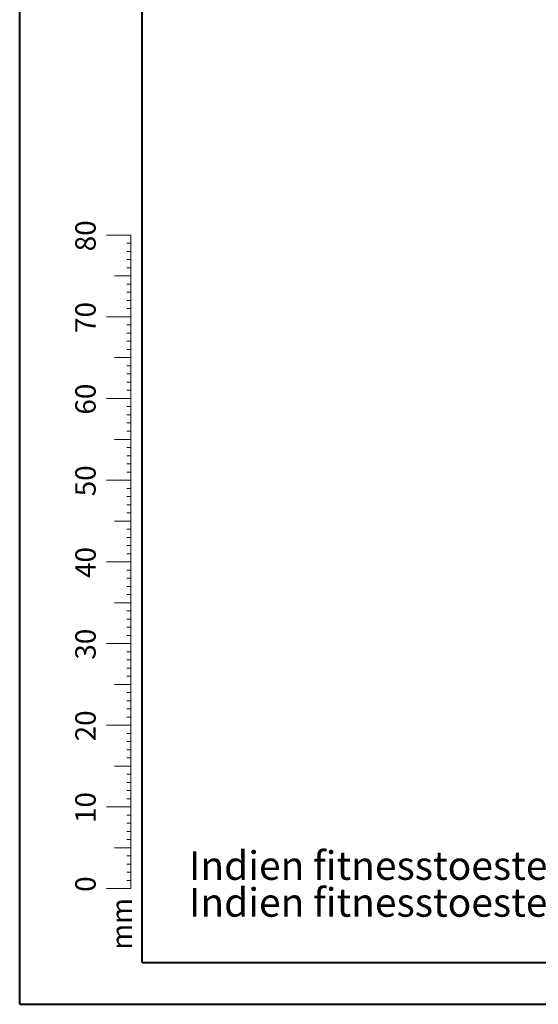
# Model space of a CAD drawing. Units: millimetres. Extents: x 0 to 2100, y 0 to 1488.
# Drawn here: x 0 to 318, y 0 to 603 of the extents above; entities that cross this region are included whole.
import ezdxf

# ---------------------------------------------------------------- set-up
doc = ezdxf.new("R2010")
doc.units = ezdxf.units.MM
doc.header["$LTSCALE"] = 50
doc.layers.add('LE_NORM', color=179, linetype='Continuous', lineweight=40)
doc.styles.add('SLDTEXTSTYLE0', font='TXT', dxfattribs={"width": 0.605})

# ---------------------------------------------------------------- blocks, each defined once
blk = doc.blocks.new('SW_NOTE_1')
at = {"layer": 'LE_NORM', "color": 0, "char_height": 17.5, "attachment_point": 1, "style": 'SLDTEXTSTYLE0'}
for insert in [(0, 22.56), (0, 0)]:
    blk.add_mtext('Indien fitnesstoestel 1601-03', dxfattribs=dict(at, insert=insert))

msp = doc.modelspace()

# ---------------------------------------------------------------- linework, layer by layer
at = {"color": 7, "linetype": 'Continuous', "lineweight": 40}
for p, q in [((0, 0), (0, 1485)), ((75, 25.5), (75, 1458.5)), ((0, 0), (2100, 0))]:
    msp.add_line(p, q, dxfattribs=at)
at = {"color": 7, "linetype": 'Continuous', "lineweight": 0}
for p, q in [((68.14, 470.85), (53.14, 470.85)), ((68.14, 120.85), (68.14, 470.85)), ((68.14, 465.85), (65.64, 465.85)), ((68.14, 460.85), (65.64, 460.85)), ((68.14, 455.85), (65.64, 455.85)), ((68.14, 450.85), (65.64, 450.85)), ((68.14, 445.85), (58.14, 445.85)), ((68.14, 440.85), (65.64, 440.85)), ((68.14, 435.85), (65.64, 435.85)), ((68.14, 430.85), (65.64, 430.85)), ((68.14, 425.85), (65.64, 425.85)), ((68.14, 420.85), (53.14, 420.85)), ((68.14, 415.85), (65.64, 415.85)), ((68.14, 410.85), (65.64, 410.85)), ((68.14, 405.85), (65.64, 405.85)), ((68.14, 400.85), (65.64, 400.85)), ((68.14, 395.85), (58.14, 395.85)), ((68.14, 390.85), (65.64, 390.85)), ((68.14, 385.85), (65.64, 385.85)), ((68.14, 380.85), (65.64, 380.85)), ((68.14, 375.85), (65.64, 375.85)), ((68.14, 370.85), (53.14, 370.85)), ((68.14, 365.85), (65.64, 365.85)), ((68.14, 360.85), (65.64, 360.85)), ((68.14, 355.85), (65.64, 355.85)), ((68.14, 350.85), (65.64, 350.85)), ((68.14, 345.85), (58.14, 345.85)), ((68.14, 340.85), (65.64, 340.85)), ((68.14, 335.85), (65.64, 335.85)), ((68.14, 330.85), (65.64, 330.85)), ((68.14, 325.85), (65.64, 325.85)), ((68.14, 320.85), (53.14, 320.85)), ((68.14, 315.85), (65.64, 315.85)), ((68.14, 310.85), (65.64, 310.85)), ((68.14, 305.85), (65.64, 305.85)), ((68.14, 295.85), (58.14, 295.85)), ((68.14, 300.85), (65.64, 300.85)), ((68.14, 290.85), (65.64, 290.85)), ((68.14, 285.85), (65.64, 285.85)), ((68.14, 280.85), (65.64, 280.85)), ((68.14, 275.85), (65.64, 275.85)), ((68.14, 270.85), (53.14, 270.85)), ((68.14, 265.85), (65.64, 265.85)), ((68.14, 260.85), (65.64, 260.85)), ((68.14, 255.85), (65.64, 255.85)), ((68.14, 250.85), (65.64, 250.85)), ((68.14, 245.85), (58.14, 245.85)), ((68.14, 240.85), (65.64, 240.85)), ((68.14, 235.85), (65.64, 235.85)), ((68.14, 230.85), (65.64, 230.85)), ((68.14, 225.85), (65.64, 225.85)), ((68.14, 220.85), (53.14, 220.85)), ((68.14, 215.85), (65.64, 215.85)), ((68.14, 210.85), (65.64, 210.85)), ((68.14, 205.85), (65.64, 205.85)), ((68.14, 200.85), (65.64, 200.85)), ((68.14, 195.85), (58.14, 195.85)), ((68.14, 190.85), (65.64, 190.85)), ((68.14, 185.85), (65.64, 185.85)), ((68.14, 180.85), (65.64, 180.85)), ((68.14, 175.85), (65.64, 175.85)), ((68.14, 170.85), (53.14, 170.85)), ((68.14, 165.85), (65.64, 165.85)), ((68.14, 160.85), (65.64, 160.85)), ((68.14, 155.85), (65.64, 155.85)), ((68.14, 150.85), (65.64, 150.85)), ((68.14, 145.85), (58.14, 145.85)), ((68.14, 140.85), (65.64, 140.85)), ((68.14, 135.85), (65.64, 135.85)), ((68.14, 130.85), (65.64, 130.85)), ((68.14, 120.85), (53.14, 120.85)), ((68.14, 125.85), (65.64, 125.85)), ((68.14, 120.85), (68.14, 70.85)), ((68.14, 115.85), (65.64, 115.85)), ((68.14, 110.85), (65.64, 110.85)), ((68.14, 105.85), (65.64, 105.85)), ((68.14, 100.85), (65.64, 100.85)), ((68.14, 95.85), (58.14, 95.85)), ((68.14, 90.85), (65.64, 90.85)), ((68.14, 85.85), (65.64, 85.85)), ((68.14, 80.85), (65.64, 80.85)), ((68.14, 75.85), (65.64, 75.85)), ((68.14, 70.85), (53.14, 70.85))]:
    msp.add_line(p, q, dxfattribs=at)
at = {"color": 179, "linetype": 'Continuous', "lineweight": 40}
msp.add_line((75, 25.5), (2065, 25.5), dxfattribs=at)

# ---------------------------------------------------------------- block references
at = {"layer": 'LE_NORM'}
msp.add_blockref('SW_NOTE_1', (103.68, 71.12), dxfattribs=at)

# ---------------------------------------------------------------- texts
at = {"color": 7, "linetype": 'Continuous', "lineweight": 0, "char_height": 12.5, "attachment_point": 2, "rotation": 90, "style": 'SLDTEXTSTYLE0'}
for s, insert in [('80', (34.07, 470.45)), ('70', (34.07, 420.45)), ('60', (34.07, 370.45)), ('50', (34.07, 320.45)), ('40', (34.07, 270.45)), ('30', (34.07, 220.45)), ('20', (34.07, 170.45)), ('10', (34.07, 120.45)), ('0', (34.07, 73.58)), ('mm', (56.25, 49.26))]:
    msp.add_mtext(s, dxfattribs=dict(at, insert=insert))

doc.saveas('drawing.dxf')
